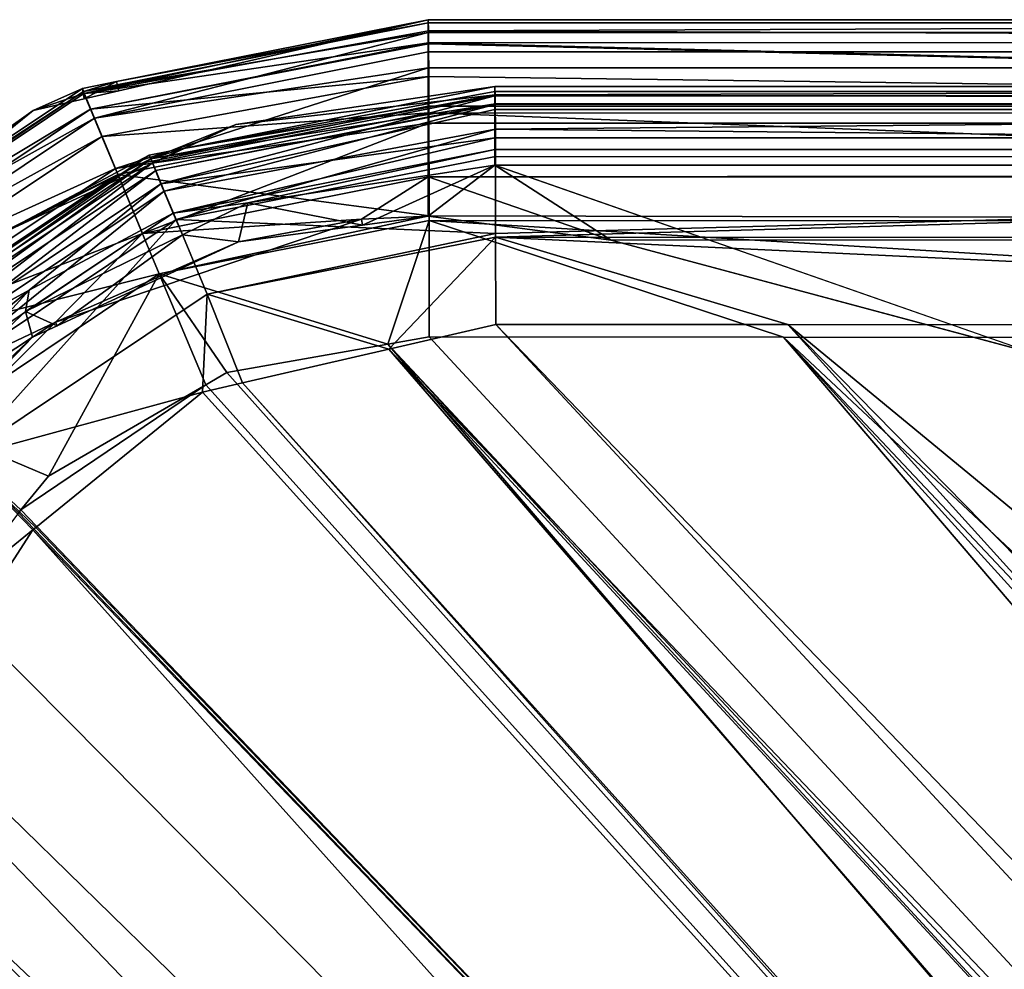
# Model space of a CAD drawing. Extents: x -1 to 160, y 0 to 70.
# Drawn here: x 1 to 4, y 68 to 70 of the extents above; entities that cross this region are included whole.
import ezdxf

# ---------------------------------------------------------------- set-up
doc = ezdxf.new("R2010")
doc.units = 0
doc.layers.add('PORCELANA', color=60, linetype='CONTINUOUS')

msp = doc.modelspace()

# ---------------------------------------------------------------- linework, layer by layer
at = {"layer": 'PORCELANA'}
for points in [[(2.3005, 69.9713, 39.3347), (2.3, 70, 39.1914), (1.4234, 69.8118, 39.3391), (2.3005, 69.9713, 39.3347)], [(1.4234, 69.8118, 39.3391), (2.3, 70, 39.1914), (1.5129, 69.8189, 39.1926), (1.4234, 69.8118, 39.3391)], [(2.3, 70, 37.4), (2.3, 69.992, 37.3203), (1.507, 69.8423, 37.4), (2.3, 70, 37.4)], [(1.5129, 69.8189, 39.1926), (2.3, 70, 37.4), (1.507, 69.8423, 37.4), (1.5129, 69.8189, 39.1926)], [(2.3, 70, 39.1914), (2.3, 70, 37.4), (1.5129, 69.8189, 39.1926), (2.3, 70, 39.1914)], [(2.3, 70, 37.4), (157.5, 70, 37.4), (2.3, 69.992, 37.3203), (2.3, 70, 37.4)], [(2.3, 69.992, 37.3203), (157.5, 70, 37.4), (157.5, 69.992, 37.3203), (2.3, 69.992, 37.3203)], [(2.3, 70, 39.1914), (9.475, 70, 39.1883), (2.3, 70, 37.4), (2.3, 70, 39.1914)], [(2.3, 70, 37.4), (9.475, 70, 39.1883), (16.6499, 70, 39.1851), (2.3, 70, 37.4)], [(2.3, 70, 37.4), (16.6499, 70, 39.1851), (30.9999, 70, 39.1819), (2.3, 70, 37.4)], [(30.9999, 70, 39.1819), (57.9999, 70, 39.1775), (2.3, 70, 37.4), (30.9999, 70, 39.1819)], [(2.3, 70, 37.4), (57.9999, 70, 39.1775), (85, 70, 39.1746), (2.3, 70, 37.4)], [(2.3, 70, 37.4), (85, 70, 39.1746), (157.5, 70, 37.4), (2.3, 70, 37.4)], [(2.3, 70, 39.1914), (2.3005, 69.9713, 39.3347), (9.475, 70, 39.1883), (2.3, 70, 39.1914)], [(9.475, 70, 39.1883), (2.3005, 69.9713, 39.3347), (9.4751, 69.9428, 39.4845), (9.475, 70, 39.1883)], [(1.507, 69.8423, 37.4), (2.3, 69.992, 37.3203), (1.4229, 69.8175, 37.3203), (1.507, 69.8423, 37.4)], [(2.3, 69.9671, 37.2653), (1.4229, 69.8175, 37.3203), (2.3, 69.992, 37.3203), (2.3, 69.9671, 37.2653)], [(2.301, 69.9408, 39.487), (2.3005, 69.9713, 39.3347), (1.4234, 69.8118, 39.3391), (2.301, 69.9408, 39.487)], [(2.3, 69.992, 37.3203), (157.5, 69.992, 37.3203), (2.3, 69.9671, 37.2653), (2.3, 69.992, 37.3203)], [(2.3, 69.9671, 37.2653), (157.5, 69.992, 37.3203), (157.5, 69.9671, 37.2653), (2.3, 69.9671, 37.2653)], [(2.301, 69.9408, 39.487), (9.4751, 69.9428, 39.4845), (2.3005, 69.9713, 39.3347), (2.301, 69.9408, 39.487)], [(1.451, 69.7497, 37.1581), (1.4229, 69.8175, 37.3203), (2.3, 69.9671, 37.2653), (1.451, 69.7497, 37.1581)], [(2.3, 69.9671, 37.2653), (2.3, 69.9185, 37.1581), (1.451, 69.7497, 37.1581), (2.3, 69.9671, 37.2653)], [(2.3, 69.9671, 37.2653), (157.5, 69.9671, 37.2653), (2.3, 69.9185, 37.1581), (2.3, 69.9671, 37.2653)], [(2.3, 69.9185, 37.1581), (157.5, 69.9671, 37.2653), (157.5, 69.9185, 37.1581), (2.3, 69.9185, 37.1581)], [(2.301, 69.9408, 39.487), (1.4234, 69.8118, 39.3391), (1.4402, 69.7719, 39.4889), (2.301, 69.9408, 39.487)], [(1.4402, 69.7719, 39.4889), (2.3011, 69.9384, 39.4993), (2.301, 69.9408, 39.487), (1.4402, 69.7719, 39.4889)], [(2.3011, 69.9384, 39.4993), (1.4402, 69.7719, 39.4889), (2.3015, 69.8552, 39.6228), (2.3011, 69.9384, 39.4993)], [(2.3, 69.8773, 37.1238), (1.451, 69.7497, 37.1581), (2.3, 69.9185, 37.1581), (2.3, 69.8773, 37.1238)], [(2.3, 69.9185, 37.1581), (157.5, 69.9185, 37.1581), (2.3, 69.8773, 37.1238), (2.3, 69.9185, 37.1581)], [(2.3, 69.8773, 37.1238), (157.5, 69.9185, 37.1581), (157.5, 69.8773, 37.1238), (2.3, 69.8773, 37.1238)], [(2.301, 69.9408, 39.487), (9.4752, 69.7614, 39.7575), (9.4751, 69.9428, 39.4845), (2.301, 69.9408, 39.487)], [(2.3011, 69.9384, 39.4993), (9.4752, 69.7614, 39.7575), (2.301, 69.9408, 39.487), (2.3011, 69.9384, 39.4993)], [(2.3011, 69.9384, 39.4993), (2.3015, 69.8552, 39.6228), (9.4752, 69.7614, 39.7575), (2.3011, 69.9384, 39.4993)], [(1.5042, 69.6212, 37.0425), (1.451, 69.7497, 37.1581), (2.3, 69.8773, 37.1238), (1.5042, 69.6212, 37.0425)], [(2.3, 69.8773, 37.1238), (2.3, 69.7795, 37.0425), (1.5042, 69.6212, 37.0425), (2.3, 69.8773, 37.1238)], [(2.3, 69.8773, 37.1238), (157.5, 69.8773, 37.1238), (2.3, 69.7795, 37.0425), (2.3, 69.8773, 37.1238)], [(2.3, 69.7795, 37.0425), (157.5, 69.8773, 37.1238), (157.5, 69.7795, 37.0425), (2.3, 69.7795, 37.0425)], [(2.3015, 69.8552, 39.6228), (1.4402, 69.7719, 39.4889), (1.4692, 69.7026, 39.6329), (2.3015, 69.8552, 39.6228)], [(2.3015, 69.8552, 39.6228), (1.4692, 69.7026, 39.6329), (2.302, 69.763, 39.7598), (2.3015, 69.8552, 39.6228)], [(9.4752, 69.7614, 39.7575), (2.3015, 69.8552, 39.6228), (2.302, 69.763, 39.7598), (9.4752, 69.7614, 39.7575)], [(1.4229, 69.8175, 37.3203), (0.6736, 69.3263, 37.4), (1.4198, 69.8249, 37.4), (1.4229, 69.8175, 37.3203)], [(1.2947, 69.7687, 39.193), (1.4198, 69.8249, 37.4), (0.6736, 69.3263, 37.4), (1.2947, 69.7687, 39.193)], [(1.424, 69.7984, 39.1928), (1.4198, 69.8249, 37.4), (1.2947, 69.7687, 39.193), (1.424, 69.7984, 39.1928)], [(1.4229, 69.8175, 37.3203), (1.4198, 69.8249, 37.4), (1.507, 69.8423, 37.4), (1.4229, 69.8175, 37.3203)], [(1.424, 69.7984, 39.1928), (1.507, 69.8423, 37.4), (1.4198, 69.8249, 37.4), (1.424, 69.7984, 39.1928)], [(1.4234, 69.8118, 39.3391), (1.5129, 69.8189, 39.1926), (1.424, 69.7984, 39.1928), (1.4234, 69.8118, 39.3391)], [(1.5129, 69.8189, 39.1926), (1.507, 69.8423, 37.4), (1.424, 69.7984, 39.1928), (1.5129, 69.8189, 39.1926)], [(1.677, 69.6723, 37.37), (2.47, 69.8176, 37.3008), (2.47, 69.83, 37.37), (1.677, 69.6723, 37.37)], [(1.8105, 69.7334, 39.2223), (1.677, 69.6723, 37.37), (2.47, 69.83, 37.37), (1.8105, 69.7334, 39.2223)], [(1.8105, 69.7334, 39.2223), (2.47, 69.83, 37.37), (2.47, 69.83, 39.2212), (1.8105, 69.7334, 39.2223)], [(2.4703, 69.8085, 39.3287), (1.8105, 69.7334, 39.2223), (2.47, 69.83, 39.2212), (2.4703, 69.8085, 39.3287)], [(157.53, 69.83, 37.37), (2.47, 69.83, 37.37), (157.53, 69.8139, 37.3017), (157.53, 69.83, 37.37)], [(157.53, 69.8139, 37.3017), (2.47, 69.83, 37.37), (2.47, 69.8176, 37.3008), (157.53, 69.8139, 37.3017)], [(30.9999, 69.83, 39.2126), (2.47, 69.83, 37.37), (85, 69.83, 39.2056), (30.9999, 69.83, 39.2126)], [(85, 69.83, 39.2056), (2.47, 69.83, 37.37), (157.53, 69.83, 37.37), (85, 69.83, 39.2056)], [(30.9999, 69.83, 39.2126), (16.8205, 69.83, 39.2169), (2.47, 69.83, 37.37), (30.9999, 69.83, 39.2126)], [(2.47, 69.83, 37.37), (16.8205, 69.83, 39.2169), (9.6453, 69.83, 39.219), (2.47, 69.83, 37.37)], [(2.47, 69.83, 37.37), (9.6453, 69.83, 39.219), (2.47, 69.83, 39.2212), (2.47, 69.83, 37.37)], [(2.4703, 69.8085, 39.3287), (2.47, 69.83, 39.2212), (9.6453, 69.83, 39.219), (2.4703, 69.8085, 39.3287)], [(9.6453, 69.83, 39.219), (9.6453, 69.7871, 39.4407), (2.4703, 69.8085, 39.3287), (9.6453, 69.83, 39.219)], [(0.6793, 69.3207, 37.3203), (0.6736, 69.3263, 37.4), (1.4229, 69.8175, 37.3203), (0.6793, 69.3207, 37.3203)], [(1.451, 69.7497, 37.1581), (0.6793, 69.3207, 37.3203), (1.4229, 69.8175, 37.3203), (1.451, 69.7497, 37.1581)], [(1.2947, 69.7687, 39.193), (0.6827, 69.3163, 39.3396), (1.4234, 69.8118, 39.3391), (1.2947, 69.7687, 39.193)], [(1.4402, 69.7719, 39.4889), (1.4234, 69.8118, 39.3391), (0.6827, 69.3163, 39.3396), (1.4402, 69.7719, 39.4889)], [(1.2947, 69.7687, 39.193), (1.4234, 69.8118, 39.3391), (1.424, 69.7984, 39.1928), (1.2947, 69.7687, 39.193)], [(2.4706, 69.7856, 39.4429), (1.5938, 69.6456, 39.3322), (2.4703, 69.8085, 39.3287), (2.4706, 69.7856, 39.4429)], [(2.4703, 69.8085, 39.3287), (1.5938, 69.6456, 39.3322), (1.8105, 69.7334, 39.2223), (2.4703, 69.8085, 39.3287)], [(1.5979, 69.6355, 37.2806), (1.6199, 69.5822, 37.211), (2.47, 69.806, 37.2825), (1.5979, 69.6355, 37.2806)], [(1.5979, 69.6355, 37.2806), (2.47, 69.806, 37.2825), (1.677, 69.6723, 37.37), (1.5979, 69.6355, 37.2806)], [(1.6199, 69.5822, 37.211), (2.47, 69.7714, 37.2286), (2.47, 69.806, 37.2825), (1.6199, 69.5822, 37.211)], [(1.677, 69.6723, 37.37), (2.47, 69.806, 37.2825), (2.47, 69.8176, 37.3008), (1.677, 69.6723, 37.37)], [(157.53, 69.8139, 37.3017), (2.47, 69.8176, 37.3008), (157.53, 69.8089, 37.2806), (157.53, 69.8139, 37.3017)], [(157.53, 69.8089, 37.2806), (2.47, 69.8176, 37.3008), (2.47, 69.806, 37.2825), (157.53, 69.8089, 37.2806)], [(157.53, 69.8089, 37.2806), (2.47, 69.806, 37.2825), (157.53, 69.7681, 37.2313), (157.53, 69.8089, 37.2806)], [(157.53, 69.7681, 37.2313), (2.47, 69.806, 37.2825), (2.47, 69.7714, 37.2286), (157.53, 69.7681, 37.2313)], [(9.6453, 69.7871, 39.4407), (2.4706, 69.7856, 39.4429), (2.4703, 69.8085, 39.3287), (9.6453, 69.7871, 39.4407)], [(0.6736, 69.3263, 37.4), (0.7029, 69.2897, 39.1931), (1.2947, 69.7687, 39.193), (0.6736, 69.3263, 37.4)], [(1.4402, 69.7719, 39.4889), (0.6827, 69.3163, 39.3396), (0.7133, 69.2857, 39.4892), (1.4402, 69.7719, 39.4889)], [(0.7029, 69.2897, 39.1931), (0.6827, 69.3163, 39.3396), (1.2947, 69.7687, 39.193), (0.7029, 69.2897, 39.1931)], [(1.4402, 69.7719, 39.4889), (0.7133, 69.2857, 39.4892), (1.4692, 69.7026, 39.6329), (1.4402, 69.7719, 39.4889)], [(2.3, 69.7366, 37.0324), (1.5042, 69.6212, 37.0425), (2.3, 69.7795, 37.0425), (2.3, 69.7366, 37.0324)], [(2.4706, 69.7856, 39.4429), (1.6064, 69.6157, 39.4445), (1.5938, 69.6456, 39.3322), (2.4706, 69.7856, 39.4429)], [(2.4707, 69.7837, 39.4522), (1.6064, 69.6157, 39.4445), (2.4706, 69.7856, 39.4429), (2.4707, 69.7837, 39.4522)], [(2.4707, 69.7837, 39.4522), (1.6281, 69.5637, 39.5525), (1.6064, 69.6157, 39.4445), (2.4707, 69.7837, 39.4522)], [(2.47, 69.7714, 37.2286), (1.6199, 69.5822, 37.211), (2.47, 69.6992, 37.1824), (2.47, 69.7714, 37.2286)], [(2.471, 69.7214, 39.5448), (1.6281, 69.5637, 39.5525), (2.4707, 69.7837, 39.4522), (2.471, 69.7214, 39.5448)], [(2.3, 69.7795, 37.0425), (157.5, 69.7795, 37.0425), (2.3, 69.7366, 37.0324), (2.3, 69.7795, 37.0425)], [(2.3, 69.7366, 37.0324), (157.5, 69.7795, 37.0425), (157.5, 69.7366, 37.0324), (2.3, 69.7366, 37.0324)], [(157.53, 69.7681, 37.2313), (2.47, 69.7714, 37.2286), (157.53, 69.7513, 37.211), (157.53, 69.7681, 37.2313)], [(157.53, 69.7513, 37.211), (2.47, 69.7714, 37.2286), (2.47, 69.6992, 37.1824), (157.53, 69.7513, 37.211)], [(9.6453, 69.7871, 39.4407), (2.4707, 69.7837, 39.4522), (2.4706, 69.7856, 39.4429), (9.6453, 69.7871, 39.4407)], [(2.471, 69.7214, 39.5448), (2.4707, 69.7837, 39.4522), (9.6453, 69.7871, 39.4407), (2.471, 69.7214, 39.5448)], [(9.6454, 69.651, 39.6454), (2.471, 69.7214, 39.5448), (9.6453, 69.7871, 39.4407), (9.6454, 69.651, 39.6454)], [(0.7312, 69.2687, 37.1581), (0.6793, 69.3207, 37.3203), (1.451, 69.7497, 37.1581), (0.7312, 69.2687, 37.1581)], [(1.5042, 69.6212, 37.0425), (0.7312, 69.2687, 37.1581), (1.451, 69.7497, 37.1581), (1.5042, 69.6212, 37.0425)], [(2.302, 69.763, 39.7598), (1.4692, 69.7026, 39.6329), (1.5097, 69.6056, 39.7612), (2.302, 69.763, 39.7598)], [(2.302, 69.763, 39.7598), (1.5097, 69.6056, 39.7612), (2.3026, 69.5008, 39.9327), (2.302, 69.763, 39.7598)], [(9.4752, 69.7614, 39.7575), (2.302, 69.763, 39.7598), (9.4752, 69.4856, 39.9348), (9.4752, 69.7614, 39.7575)], [(9.4752, 69.4856, 39.9348), (2.302, 69.763, 39.7598), (2.3026, 69.5008, 39.9327), (9.4752, 69.4856, 39.9348)], [(157.53, 69.7513, 37.211), (2.47, 69.6992, 37.1824), (157.53, 69.6974, 37.1864), (157.53, 69.7513, 37.211)], [(1.5729, 69.4554, 37), (1.5042, 69.6212, 37.0425), (2.3, 69.7366, 37.0324), (1.5729, 69.4554, 37)], [(2.3, 69.7366, 37.0324), (2.3, 69.6, 37), (1.5729, 69.4554, 37), (2.3, 69.7366, 37.0324)], [(1.5938, 69.6456, 39.3322), (1.6808, 69.6731, 39.2224), (1.8105, 69.7334, 39.2223), (1.5938, 69.6456, 39.3322)], [(2.471, 69.7214, 39.5448), (1.6583, 69.4909, 39.6488), (1.6281, 69.5637, 39.5525), (2.471, 69.7214, 39.5448)], [(2.4713, 69.6521, 39.6476), (1.6583, 69.4909, 39.6488), (2.471, 69.7214, 39.5448), (2.4713, 69.6521, 39.6476)], [(1.6808, 69.6731, 39.2224), (1.677, 69.6723, 37.37), (1.8105, 69.7334, 39.2223), (1.6808, 69.6731, 39.2224)], [(2.3, 69.7366, 37.0324), (157.5, 69.7366, 37.0324), (2.3, 69.6, 37), (2.3, 69.7366, 37.0324)], [(2.3, 69.6, 37), (157.5, 69.7366, 37.0324), (157.5, 69.6, 37), (2.3, 69.6, 37)], [(2.4713, 69.6521, 39.6476), (2.471, 69.7214, 39.5448), (9.6454, 69.651, 39.6454), (2.4713, 69.6521, 39.6476)], [(1.4692, 69.7026, 39.6329), (0.7133, 69.2857, 39.4892), (0.7664, 69.2326, 39.6332), (1.4692, 69.7026, 39.6329)], [(1.4692, 69.7026, 39.6329), (0.7664, 69.2326, 39.6332), (1.5097, 69.6056, 39.7612), (1.4692, 69.7026, 39.6329)], [(2.47, 69.6992, 37.1824), (1.6199, 69.5822, 37.211), (1.651, 69.5073, 37.1741), (2.47, 69.6992, 37.1824)], [(2.47, 69.6992, 37.1824), (1.651, 69.5073, 37.1741), (2.47, 69.6697, 37.1771), (2.47, 69.6992, 37.1824)], [(2.47, 69.6697, 37.1771), (157.53, 69.6702, 37.1741), (2.47, 69.6992, 37.1824), (2.47, 69.6697, 37.1771)], [(157.53, 69.6974, 37.1864), (2.47, 69.6992, 37.1824), (157.53, 69.6702, 37.1741), (157.53, 69.6974, 37.1864)], [(1.5991, 69.6351, 39.2224), (1.5898, 69.6549, 37.37), (1.6808, 69.6731, 39.2224), (1.5991, 69.6351, 39.2224)], [(1.6808, 69.6731, 39.2224), (1.5898, 69.6549, 37.37), (1.677, 69.6723, 37.37), (1.6808, 69.6731, 39.2224)], [(1.677, 69.6723, 37.37), (1.5898, 69.6549, 37.37), (1.5979, 69.6355, 37.2806), (1.677, 69.6723, 37.37)], [(1.5938, 69.6456, 39.3322), (1.5991, 69.6351, 39.2224), (1.6808, 69.6731, 39.2224), (1.5938, 69.6456, 39.3322)], [(2.47, 69.6697, 37.1771), (1.651, 69.5073, 37.1741), (1.8413, 69.5337, 37.17), (2.47, 69.6697, 37.1771)], [(2.47, 69.6697, 37.1771), (1.8413, 69.5337, 37.17), (2.47, 69.63, 37.17), (2.47, 69.6697, 37.1771)], [(2.47, 69.6697, 37.1771), (157.53, 69.63, 37.17), (157.53, 69.6702, 37.1741), (2.47, 69.6697, 37.1771)], [(2.47, 69.63, 37.17), (157.53, 69.63, 37.17), (2.47, 69.6697, 37.1771), (2.47, 69.63, 37.17)], [(0.8586, 69.1414, 37.2806), (1.5898, 69.6549, 37.37), (0.8437, 69.1563, 37.37), (0.8586, 69.1414, 37.2806)], [(1.2102, 69.4542, 39.2228), (0.8437, 69.1563, 37.37), (1.5898, 69.6549, 37.37), (1.2102, 69.4542, 39.2228)], [(1.5938, 69.6456, 39.3322), (0.8743, 69.1268, 39.4449), (0.8514, 69.1498, 39.3326), (1.5938, 69.6456, 39.3322)], [(1.5938, 69.6456, 39.3322), (0.8514, 69.1498, 39.3326), (1.2102, 69.4542, 39.2228), (1.5938, 69.6456, 39.3322)], [(0.8586, 69.1414, 37.2806), (1.5979, 69.6355, 37.2806), (1.5898, 69.6549, 37.37), (0.8586, 69.1414, 37.2806)], [(1.6064, 69.6157, 39.4445), (0.8743, 69.1268, 39.4449), (1.5938, 69.6456, 39.3322), (1.6064, 69.6157, 39.4445)], [(1.2102, 69.4542, 39.2228), (1.5898, 69.6549, 37.37), (1.5991, 69.6351, 39.2224), (1.2102, 69.4542, 39.2228)], [(1.2102, 69.4542, 39.2228), (1.5991, 69.6351, 39.2224), (1.5938, 69.6456, 39.3322), (1.2102, 69.4542, 39.2228)], [(2.4716, 69.4554, 39.7772), (1.6583, 69.4909, 39.6488), (2.4713, 69.6521, 39.6476), (2.4716, 69.4554, 39.7772)], [(2.4716, 69.4554, 39.7772), (2.4713, 69.6521, 39.6476), (9.6454, 69.651, 39.6454), (2.4716, 69.4554, 39.7772)], [(2.4716, 69.4554, 39.7772), (9.6454, 69.651, 39.6454), (2.4716, 69.4461, 39.779), (2.4716, 69.4554, 39.7772)], [(9.6454, 69.651, 39.6454), (9.6454, 69.4442, 39.7784), (2.4716, 69.4461, 39.779), (9.6454, 69.651, 39.6454)], [(0.8296, 69.1704, 37.0425), (0.7312, 69.2687, 37.1581), (1.5042, 69.6212, 37.0425), (0.8296, 69.1704, 37.0425)], [(1.5729, 69.4554, 37), (0.8296, 69.1704, 37.0425), (1.5042, 69.6212, 37.0425), (1.5729, 69.4554, 37)], [(0.8993, 69.1007, 37.211), (1.5979, 69.6355, 37.2806), (0.8586, 69.1414, 37.2806), (0.8993, 69.1007, 37.211)], [(0.8993, 69.1007, 37.211), (1.6199, 69.5822, 37.211), (1.5979, 69.6355, 37.2806), (0.8993, 69.1007, 37.211)], [(2.1326, 69.4771, 37.17), (2.47, 69.63, 37.17), (1.8413, 69.5337, 37.17), (2.1326, 69.4771, 37.17)], [(2.3, 69.5, 37.17), (2.47, 69.63, 37.17), (2.1326, 69.4771, 37.17), (2.3, 69.5, 37.17)], [(2.3, 69.5, 37.17), (2.7659, 69.4387, 37.17), (2.47, 69.63, 37.17), (2.3, 69.5, 37.17)], [(2.47, 69.63, 37.17), (2.7659, 69.4387, 37.17), (3.8391, 69.1511, 37.17), (2.47, 69.63, 37.17)], [(2.47, 69.63, 37.17), (3.8391, 69.1511, 37.17), (157.53, 69.63, 37.17), (2.47, 69.63, 37.17)], [(1.5097, 69.6056, 39.7612), (0.7664, 69.2326, 39.6332), (0.8408, 69.1583, 39.7616), (1.5097, 69.6056, 39.7612)], [(1.5097, 69.6056, 39.7612), (0.8408, 69.1583, 39.7616), (1.6151, 69.3526, 39.9388), (1.5097, 69.6056, 39.7612)], [(1.6064, 69.6157, 39.4445), (0.9141, 69.087, 39.5529), (0.8743, 69.1268, 39.4449), (1.6064, 69.6157, 39.4445)], [(1.6281, 69.5637, 39.5525), (0.9141, 69.087, 39.5529), (1.6064, 69.6157, 39.4445), (1.6281, 69.5637, 39.5525)], [(2.3026, 69.5008, 39.9327), (1.5097, 69.6056, 39.7612), (1.6151, 69.3526, 39.9388), (2.3026, 69.5008, 39.9327)], [(2.3, 69.6, 37), (2.1306, 69.492, 37), (1.5729, 69.4554, 37), (2.3, 69.6, 37)], [(2.3, 69.6, 37), (2.3, 69.5, 37), (2.1306, 69.492, 37), (2.3, 69.6, 37)], [(157.5, 69.6, 37), (2.7659, 69.4387, 37), (2.3, 69.6, 37), (157.5, 69.6, 37)], [(2.7659, 69.4387, 37), (2.3, 69.5, 37), (2.3, 69.6, 37), (2.7659, 69.4387, 37)], [(3.8391, 69.1511, 37), (2.7659, 69.4387, 37), (157.5, 69.6, 37), (3.8391, 69.1511, 37)], [(0.8993, 69.1007, 37.211), (1.2844, 69.3118, 37.1741), (1.6199, 69.5822, 37.211), (0.8993, 69.1007, 37.211)], [(1.2844, 69.3118, 37.1741), (1.651, 69.5073, 37.1741), (1.6199, 69.5822, 37.211), (1.2844, 69.3118, 37.1741)], [(1.6281, 69.5637, 39.5525), (0.9698, 69.0312, 39.6491), (0.9141, 69.087, 39.5529), (1.6281, 69.5637, 39.5525)], [(1.6583, 69.4909, 39.6488), (0.9698, 69.0312, 39.6491), (1.6281, 69.5637, 39.5525), (1.6583, 69.4909, 39.6488)], [(1.651, 69.5073, 37.1741), (1.675, 69.4524, 37.17), (1.8413, 69.5337, 37.17), (1.651, 69.5073, 37.1741)], [(1.8175, 69.4341, 37.17), (1.8413, 69.5337, 37.17), (1.675, 69.4524, 37.17), (1.8175, 69.4341, 37.17)], [(2.1326, 69.4771, 37.17), (1.8413, 69.5337, 37.17), (1.8175, 69.4341, 37.17), (2.1326, 69.4771, 37.17)], [(1.2844, 69.3118, 37.1741), (1.2748, 69.2567, 37.17), (1.651, 69.5073, 37.1741), (1.2844, 69.3118, 37.1741)], [(1.651, 69.5073, 37.1741), (1.2748, 69.2567, 37.17), (1.675, 69.4524, 37.17), (1.651, 69.5073, 37.1741)], [(2.3026, 69.5008, 39.9327), (1.6151, 69.3526, 39.9388), (2.3026, 69.4884, 39.9351), (2.3026, 69.5008, 39.9327)], [(2.3, 69.5, 37), (2.3, 69.5, 37.17), (2.1306, 69.492, 37), (2.3, 69.5, 37)], [(2.3, 69.5, 37.17), (2.1326, 69.4771, 37.17), (2.1306, 69.492, 37), (2.3, 69.5, 37.17)], [(2.7659, 69.4387, 37), (2.7659, 69.4387, 37.17), (2.3, 69.5, 37), (2.7659, 69.4387, 37)], [(2.3, 69.5, 37), (2.7659, 69.4387, 37.17), (2.3, 69.5, 37.17), (2.3, 69.5, 37)], [(9.4752, 69.4856, 39.9348), (2.3026, 69.5008, 39.9327), (2.3026, 69.4884, 39.9351), (9.4752, 69.4856, 39.9348)], [(1.6583, 69.4909, 39.6488), (1.1151, 68.8858, 39.7823), (0.9698, 69.0312, 39.6491), (1.6583, 69.4909, 39.6488)], [(1.7372, 69.301, 39.782), (1.1151, 68.8858, 39.7823), (1.6583, 69.4909, 39.6488), (1.7372, 69.301, 39.782)], [(1.5729, 69.4554, 37), (2.1306, 69.492, 37), (1.3515, 69.2298, 37), (1.5729, 69.4554, 37)], [(2.1306, 69.492, 37), (1.8175, 69.4341, 37.17), (1.3515, 69.2298, 37), (2.1306, 69.492, 37)], [(2.3026, 69.4884, 39.9351), (1.6151, 69.3526, 39.9388), (2.1976, 69.1737, 39.9916), (2.3026, 69.4884, 39.9351)], [(2.4716, 69.4554, 39.7772), (1.7372, 69.301, 39.782), (1.6583, 69.4909, 39.6488), (2.4716, 69.4554, 39.7772)], [(2.1306, 69.492, 37), (2.1326, 69.4771, 37.17), (1.8175, 69.4341, 37.17), (2.1306, 69.492, 37)], [(2.3026, 69.4884, 39.9351), (2.1976, 69.1737, 39.9916), (2.3028, 69.1923, 39.9914), (2.3026, 69.4884, 39.9351)], [(2.3028, 69.1923, 39.9914), (3.2041, 69.1919, 39.9911), (2.3026, 69.4884, 39.9351), (2.3028, 69.1923, 39.9914)], [(2.3026, 69.4884, 39.9351), (3.2041, 69.1919, 39.9911), (7.2322, 69.1905, 39.9897), (2.3026, 69.4884, 39.9351)], [(2.3026, 69.4884, 39.9351), (7.2322, 69.1905, 39.9897), (9.4752, 69.4856, 39.9348), (2.3026, 69.4884, 39.9351)], [(0.9565, 69.0435, 37), (0.8296, 69.1704, 37.0425), (1.5729, 69.4554, 37), (0.9565, 69.0435, 37)], [(1.5729, 69.4554, 37), (1.3515, 69.2298, 37), (0.9565, 69.0435, 37), (1.5729, 69.4554, 37)], [(1.3556, 69.2208, 37.17), (1.675, 69.4524, 37.17), (1.2748, 69.2567, 37.17), (1.3556, 69.2208, 37.17)], [(1.8175, 69.4341, 37.17), (1.675, 69.4524, 37.17), (1.3556, 69.2208, 37.17), (1.8175, 69.4341, 37.17)], [(2.4716, 69.4461, 39.779), (1.7372, 69.301, 39.782), (2.4716, 69.4554, 39.7772), (2.4716, 69.4461, 39.779)], [(2.4716, 69.4461, 39.779), (2.1999, 69.1612, 39.8217), (1.7372, 69.301, 39.782), (2.4716, 69.4461, 39.779)], [(2.4718, 69.2239, 39.8211), (2.1999, 69.1612, 39.8217), (2.4716, 69.4461, 39.779), (2.4718, 69.2239, 39.8211)], [(3.2156, 69.2237, 39.8209), (2.4718, 69.2239, 39.8211), (2.4716, 69.4461, 39.779), (3.2156, 69.2237, 39.8209)], [(2.4716, 69.4461, 39.779), (9.6454, 69.4442, 39.7784), (7.2348, 69.2227, 39.8197), (2.4716, 69.4461, 39.779)], [(2.4716, 69.4461, 39.779), (7.2348, 69.2227, 39.8197), (3.2156, 69.2237, 39.8209), (2.4716, 69.4461, 39.779)], [(1.3515, 69.2298, 37), (1.8175, 69.4341, 37.17), (1.3556, 69.2208, 37.17), (1.3515, 69.2298, 37)], [(2.7659, 69.4387, 37), (3.8391, 69.1511, 37), (2.7659, 69.4387, 37.17), (2.7659, 69.4387, 37)], [(2.7659, 69.4387, 37.17), (3.8391, 69.1511, 37), (3.8391, 69.1511, 37.17), (2.7659, 69.4387, 37.17)], [(1.6151, 69.3526, 39.9388), (0.8408, 69.1583, 39.7616), (1.0346, 68.9646, 39.9392), (1.6151, 69.3526, 39.9388)], [(1.6151, 69.3526, 39.9388), (1.0346, 68.9646, 39.9392), (1.334, 68.8377, 39.9932), (1.6151, 69.3526, 39.9388)], [(1.334, 68.8377, 39.9932), (1.7337, 69.0704, 39.9928), (1.6151, 69.3526, 39.9388), (1.334, 68.8377, 39.9932)], [(1.6151, 69.3526, 39.9388), (1.7337, 69.0704, 39.9928), (1.7872, 69.1015, 39.9927), (1.6151, 69.3526, 39.9388)], [(1.6151, 69.3526, 39.9388), (1.7872, 69.1015, 39.9927), (2.1976, 69.1737, 39.9916), (1.6151, 69.3526, 39.9388)], [(0.9567, 69.0434, 37.1741), (1.2844, 69.3118, 37.1741), (0.8993, 69.1007, 37.211), (0.9567, 69.0434, 37.1741)], [(0.9567, 69.0434, 37.1741), (1.0004, 68.9987, 37.17), (1.2844, 69.3118, 37.1741), (0.9567, 69.0434, 37.1741)], [(1.2844, 69.3118, 37.1741), (1.0004, 68.9987, 37.17), (1.2748, 69.2567, 37.17), (1.2844, 69.3118, 37.1741)], [(1.7372, 69.301, 39.782), (1.7255, 69.052, 39.8226), (1.1151, 68.8858, 39.7823), (1.7372, 69.301, 39.782)], [(1.827, 69.0753, 39.8224), (1.7255, 69.052, 39.8226), (1.7372, 69.301, 39.782), (1.827, 69.0753, 39.8224)], [(2.1999, 69.1612, 39.8217), (1.827, 69.0753, 39.8224), (1.7372, 69.301, 39.782), (2.1999, 69.1612, 39.8217)], [(1.2927, 69.1917, 37.17), (1.2748, 69.2567, 37.17), (1.0004, 68.9987, 37.17), (1.2927, 69.1917, 37.17)], [(1.3556, 69.2208, 37.17), (1.2748, 69.2567, 37.17), (1.2927, 69.1917, 37.17), (1.3556, 69.2208, 37.17)], [(0.9565, 69.0435, 37), (1.3515, 69.2298, 37), (0.7702, 68.6485, 37), (0.9565, 69.0435, 37)], [(1.3515, 69.2298, 37), (1.2927, 69.1917, 37.17), (0.7702, 68.6485, 37), (1.3515, 69.2298, 37)], [(1.3515, 69.2298, 37), (1.3556, 69.2208, 37.17), (1.2927, 69.1917, 37.17), (1.3515, 69.2298, 37)], [(2.4718, 69.2239, 39.8211), (14.1578, 56.6336, 39.6569), (2.1999, 69.1612, 39.8217), (2.4718, 69.2239, 39.8211)], [(3.2156, 69.2237, 39.8209), (14.4023, 56.8567, 39.6575), (2.4718, 69.2239, 39.8211), (3.2156, 69.2237, 39.8209)], [(2.4718, 69.2239, 39.8211), (14.4023, 56.8567, 39.6575), (14.1578, 56.6336, 39.6569), (2.4718, 69.2239, 39.8211)], [(3.2156, 69.2237, 39.8209), (7.2348, 69.2227, 39.8197), (16.213, 58.5095, 39.6613), (3.2156, 69.2237, 39.8209)], [(16.213, 58.5095, 39.6613), (14.9024, 57.3131, 39.6585), (3.2156, 69.2237, 39.8209), (16.213, 58.5095, 39.6613)], [(3.2156, 69.2237, 39.8209), (14.9024, 57.3131, 39.6585), (14.4023, 56.8567, 39.6575), (3.2156, 69.2237, 39.8209)], [(0.7702, 68.6485, 37), (1.2927, 69.1917, 37.17), (0.8721, 68.796, 37.17), (0.7702, 68.6485, 37)], [(1.2927, 69.1917, 37.17), (1.0004, 68.9987, 37.17), (0.8721, 68.796, 37.17), (1.2927, 69.1917, 37.17)], [(14.0542, 56.4954, 39.8263), (2.3028, 69.1923, 39.9914), (2.1976, 69.1737, 39.9916), (14.0542, 56.4954, 39.8263)], [(14.0542, 56.4954, 39.8263), (3.2041, 69.1919, 39.9911), (2.3028, 69.1923, 39.9914), (14.0542, 56.4954, 39.8263)], [(14.4099, 56.8499, 39.8271), (3.2041, 69.1919, 39.9911), (14.0542, 56.4954, 39.8263), (14.4099, 56.8499, 39.8271)], [(14.4099, 56.8499, 39.8271), (14.6278, 57.067, 39.8275), (3.2041, 69.1919, 39.9911), (14.4099, 56.8499, 39.8271)], [(3.2041, 69.1919, 39.9911), (14.6278, 57.067, 39.8275), (15.3622, 57.799, 39.829), (3.2041, 69.1919, 39.9911)], [(3.2041, 69.1919, 39.9911), (15.3622, 57.799, 39.829), (7.2322, 69.1905, 39.9897), (3.2041, 69.1919, 39.9911)], [(13.5709, 55.9176, 39.8265), (2.1976, 69.1737, 39.9916), (1.7872, 69.1015, 39.9927), (13.5709, 55.9176, 39.8265)], [(2.1976, 69.1737, 39.9916), (13.9786, 56.405, 39.8263), (14.0542, 56.4954, 39.8263), (2.1976, 69.1737, 39.9916)], [(13.9786, 56.405, 39.8263), (2.1976, 69.1737, 39.9916), (13.5709, 55.9176, 39.8265), (13.9786, 56.405, 39.8263)], [(2.1999, 69.1612, 39.8217), (13.6224, 55.9573, 39.6574), (1.827, 69.0753, 39.8224), (2.1999, 69.1612, 39.8217)], [(2.1999, 69.1612, 39.8217), (14.1578, 56.6336, 39.6569), (13.9829, 56.4126, 39.6571), (2.1999, 69.1612, 39.8217)], [(2.1999, 69.1612, 39.8217), (13.9829, 56.4126, 39.6571), (13.6224, 55.9573, 39.6574), (2.1999, 69.1612, 39.8217)], [(13.5709, 55.9176, 39.8265), (1.7872, 69.1015, 39.9927), (1.7337, 69.0704, 39.9928), (13.5709, 55.9176, 39.8265)], [(1.7337, 69.0704, 39.9928), (1.334, 68.8377, 39.9932), (1.2634, 68.7521, 39.9932), (1.7337, 69.0704, 39.9928)], [(1.7337, 69.0704, 39.9928), (1.2634, 68.7521, 39.9932), (13.5709, 55.9176, 39.8265), (1.7337, 69.0704, 39.9928)], [(1.827, 69.0753, 39.8224), (13.5916, 55.9182, 39.6575), (1.7255, 69.052, 39.8226), (1.827, 69.0753, 39.8224)], [(1.827, 69.0753, 39.8224), (13.6224, 55.9573, 39.6574), (13.5916, 55.9182, 39.6575), (1.827, 69.0753, 39.8224)], [(1.7255, 69.052, 39.8226), (1.3015, 68.7076, 39.8227), (1.1151, 68.8858, 39.7823), (1.7255, 69.052, 39.8226)], [(13.5916, 55.9182, 39.6575), (1.3015, 68.7076, 39.8227), (1.7255, 69.052, 39.8226), (13.5916, 55.9182, 39.6575)], [(1.0346, 68.9646, 39.9392), (1.2571, 68.7444, 39.9932), (1.2634, 68.7521, 39.9932), (1.0346, 68.9646, 39.9392)], [(1.334, 68.8377, 39.9932), (1.0346, 68.9646, 39.9392), (1.2634, 68.7521, 39.9932), (1.334, 68.8377, 39.9932)], [(1.1151, 68.8858, 39.7823), (1.3015, 68.7076, 39.8227), (1.2941, 68.7016, 39.8227), (1.1151, 68.8858, 39.7823)], [(1.1151, 68.8858, 39.7823), (1.2941, 68.7016, 39.8227), (1.1329, 68.5707, 39.8228), (1.1151, 68.8858, 39.7823)], [(13.5709, 55.9176, 39.8265), (1.2571, 68.7444, 39.9932), (1.0846, 68.5142, 39.9928), (13.5709, 55.9176, 39.8265)], [(13.5709, 55.9176, 39.8265), (1.2634, 68.7521, 39.9932), (1.2571, 68.7444, 39.9932), (13.5709, 55.9176, 39.8265)], [(0.9452, 68.1606, 39.8222), (1.1329, 68.5707, 39.8228), (1.2941, 68.7016, 39.8227), (0.9452, 68.1606, 39.8222)], [(13.1946, 55.4168, 39.6579), (0.9452, 68.1606, 39.8222), (1.2941, 68.7016, 39.8227), (13.1946, 55.4168, 39.6579)], [(13.5916, 55.9182, 39.6575), (1.2941, 68.7016, 39.8227), (1.3015, 68.7076, 39.8227), (13.5916, 55.9182, 39.6575)], [(13.1946, 55.4168, 39.6579), (1.2941, 68.7016, 39.8227), (13.5916, 55.9182, 39.6575), (13.1946, 55.4168, 39.6579)], [(1.0846, 68.5142, 39.9928), (0.9373, 68.2639, 39.9927), (13.5709, 55.9176, 39.8265), (1.0846, 68.5142, 39.9928)], [(13.5709, 55.9176, 39.8265), (0.9373, 68.2639, 39.9927), (0.8359, 67.9888, 39.9921), (13.5709, 55.9176, 39.8265)], [(0.809, 67.863, 39.8218), (0.9452, 68.1606, 39.8222), (13.1946, 55.4168, 39.6579), (0.809, 67.863, 39.8218)], [(13.2406, 55.5227, 39.8266), (0.8359, 67.9888, 39.9921), (0.8193, 67.8164, 39.9916), (13.2406, 55.5227, 39.8266)], [(13.5709, 55.9176, 39.8265), (0.8359, 67.9888, 39.9921), (13.2406, 55.5227, 39.8266), (13.5709, 55.9176, 39.8265)], [(13.1946, 55.4168, 39.6579), (0.8056, 67.8282, 39.8217), (0.809, 67.863, 39.8218), (13.1946, 55.4168, 39.6579)], [(13.1946, 55.4168, 39.6579), (0.7762, 67.5281, 39.8209), (0.8056, 67.8282, 39.8217), (13.1946, 55.4168, 39.6579)], [(0.8078, 67.6971, 39.9912), (12.8131, 55.0117, 39.8267), (0.8193, 67.8164, 39.9916), (0.8078, 67.6971, 39.9912)], [(0.8193, 67.8164, 39.9916), (12.8131, 55.0117, 39.8267), (13.1595, 55.4258, 39.8266), (0.8193, 67.8164, 39.9916)], [(0.8193, 67.8164, 39.9916), (13.1595, 55.4258, 39.8266), (13.2406, 55.5227, 39.8266), (0.8193, 67.8164, 39.9916)], [(0.8081, 66.7996, 39.9909), (12.7653, 54.9427, 39.8268), (0.8078, 67.6971, 39.9912), (0.8081, 66.7996, 39.9909)], [(0.8078, 67.6971, 39.9912), (12.7653, 54.9427, 39.8268), (12.8131, 55.0117, 39.8267), (0.8078, 67.6971, 39.9912)]]:
    msp.add_3dface(points, dxfattribs=at)

doc.saveas('drawing.dxf')
